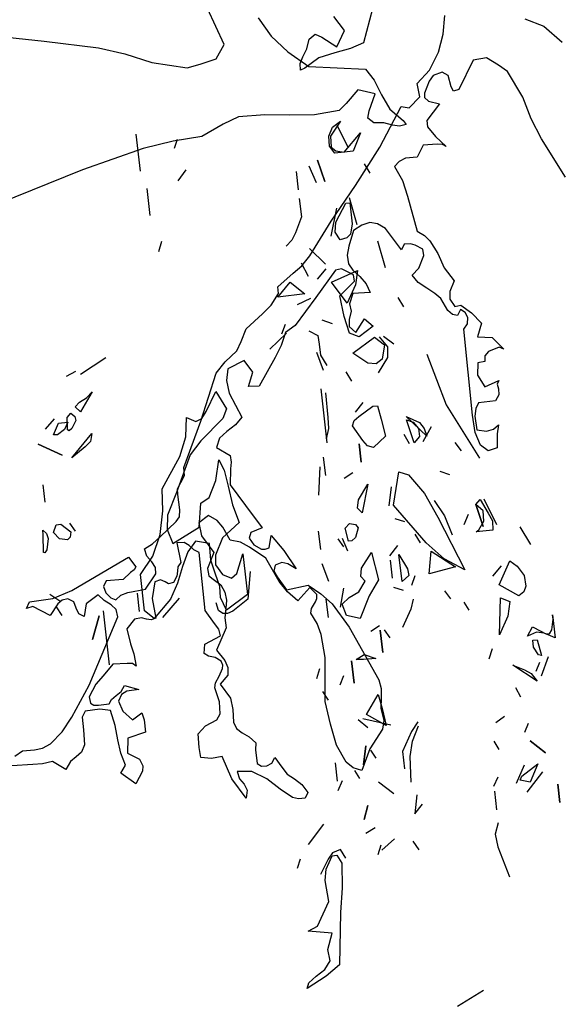
# Model space of a CAD drawing. Units: inches. Extents: x -12164 to 6893, y -1105 to 3515.
# Drawn here: x -332 to -329, y -199 to -194 of the extents above; entities that cross this region are included whole.
import ezdxf

# ---------------------------------------------------------------- set-up
doc = ezdxf.new("R2010")
doc.units = ezdxf.units.IN
doc.header["$MEASUREMENT"] = 0
doc.linetypes.add('CONTINUA', pattern=[0])
doc.layers.add('Vegetación', color=3, linetype='CONTINUA')

# ---------------------------------------------------------------- blocks, each defined once
blk = doc.blocks.new('tree')
at = {"layer": 'Vegetación'}
for p, q in [((1.91985, -1.82417), (1.9069, -1.87217)), ((1.78459, -1.87383), (1.77009, -1.84212)), ((1.81432, -1.85047), (1.82593, -1.86652)), ((1.89041, -1.86154), (1.88098, -1.84911)), ((1.97704, -1.86477), (1.97827, -1.84822)), ((2.04874, -1.85116), (2.06548, -1.8576)), ((2.06548, -1.8576), (2.08133, -1.87169)), ((1.57987, -1.86584), (1.62664, -1.87073)), ((1.82593, -1.86652), (1.84045, -1.88032)), ((1.8591, -1.86916), (1.86439, -1.86482)), ((1.86439, -1.86482), (1.87032, -1.86724)), ((1.87032, -1.86724), (1.88367, -1.87579)), ((1.88367, -1.87579), (1.89041, -1.86154)), ((1.97284, -1.88064), (1.97704, -1.86477)), ((1.62664, -1.87073), (1.67416, -1.87684)), ((1.77767, -1.88626), (1.78459, -1.87383)), ((1.85719, -1.87771), (1.8591, -1.86916)), ((1.9069, -1.87217), (1.89561, -1.87736)), ((1.67416, -1.87684), (1.69743, -1.88187)), ((1.69743, -1.88187), (1.72096, -1.88969)), ((1.84045, -1.88032), (1.859, -1.89309)), ((1.85127, -1.89053), (1.85368, -1.8846)), ((1.85368, -1.8846), (1.85719, -1.87771)), ((1.88183, -1.88107), (1.86786, -1.88554)), ((1.89561, -1.87736), (1.88183, -1.88107)), ((1.96488, -1.89645), (1.97284, -1.88064)), ((1.72096, -1.88969), (1.75222, -1.89428)), ((1.75222, -1.89428), (1.7635, -1.89119)), ((1.7635, -1.89119), (1.77767, -1.88626)), ((1.85174, -1.89643), (1.85127, -1.89053)), ((1.86786, -1.88554), (1.85553, -1.89457)), ((1.859, -1.89309), (1.90867, -1.89532)), ((2.00342, -1.88745), (1.9907, -1.91339)), ((2.01503, -1.88536), (2.00342, -1.88745)), ((2.02563, -1.89186), (2.01503, -1.88536)), ((2.03352, -1.89748), (2.02563, -1.89186)), ((1.85553, -1.89457), (1.85174, -1.89643)), ((1.90867, -1.89532), (1.91619, -1.90522)), ((1.95424, -1.9081), (1.96488, -1.89645)), ((1.96823, -1.90095), (1.96467, -1.90608)), ((1.97596, -1.89806), (1.96823, -1.90095)), ((1.98143, -1.90097), (1.97596, -1.89806)), ((1.98398, -1.911), (1.98143, -1.90097)), ((2.04699, -1.91994), (2.03352, -1.89748)), ((1.91619, -1.90522), (1.9228, -1.91786)), ((1.95633, -1.9197), (1.95424, -1.9081)), ((1.96467, -1.90608), (1.96055, -1.91655)), ((1.98601, -1.91483), (1.98398, -1.911)), ((1.90187, -1.91373), (1.89178, -1.92562)), ((1.91725, -1.91721), (1.90187, -1.91373)), ((1.9118, -1.9321), (1.91725, -1.91721)), ((1.9228, -1.91786), (1.93019, -1.93053)), ((1.94713, -1.92945), (1.95633, -1.9197)), ((1.96055, -1.91655), (1.96048, -1.92032)), ((1.9907, -1.91339), (1.98601, -1.91483)), ((1.89178, -1.92562), (1.88553, -1.93172)), ((1.9214, -1.96386), (1.94001, -1.92817)), ((1.94001, -1.92817), (1.94713, -1.92945)), ((1.96048, -1.92032), (1.96403, -1.92341)), ((1.97378, -1.92601), (1.96247, -1.94062)), ((1.96403, -1.92341), (1.97378, -1.92601)), ((2.05433, -1.93914), (2.04699, -1.91994)), ((1.82045, -1.93556), (1.79727, -1.93731)), ((1.84235, -1.93576), (1.82045, -1.93556)), ((1.86386, -1.93551), (1.84235, -1.93576)), ((1.88553, -1.93172), (1.86386, -1.93551)), ((1.91072, -1.93841), (1.9118, -1.9321)), ((1.93019, -1.93053), (1.94168, -1.9406)), ((1.78385, -1.94388), (1.76505, -1.95459)), ((1.79727, -1.93731), (1.78385, -1.94388)), ((1.88684, -1.941), (1.87811, -1.95426)), ((1.87978, -1.9464), (1.88684, -1.941)), ((1.8837, -1.94493), (1.89356, -1.96427)), ((1.89356, -1.96427), (1.8837, -1.94493)), ((1.91611, -1.94264), (1.91072, -1.93841)), ((1.92487, -1.94264), (1.91611, -1.94264)), ((1.93235, -1.94457), (1.92487, -1.94264)), ((1.93866, -1.94564), (1.93235, -1.94457)), ((1.94432, -1.9439), (1.93866, -1.94564)), ((1.94168, -1.9406), (1.94432, -1.9439)), ((1.96247, -1.94062), (1.96331, -1.94616)), ((2.06331, -1.95669), (2.05433, -1.93914)), ((1.70711, -1.95264), (1.71076, -1.98495)), ((1.8766, -1.95443), (1.87978, -1.9464)), ((1.87706, -1.96307), (1.8766, -1.95443)), ((1.87811, -1.95426), (1.87868, -1.96392)), ((1.88992, -1.96826), (1.90437, -1.95129)), ((1.90437, -1.95129), (1.89801, -1.96735)), ((1.96331, -1.94616), (1.97008, -1.95469)), ((1.73978, -1.95863), (1.7136, -1.96502)), ((1.76505, -1.95459), (1.73978, -1.95863)), ((1.74343, -1.95722), (1.74075, -1.96519)), ((1.88183, -1.96918), (1.87706, -1.96307)), ((1.95932, -1.96231), (1.95402, -1.97284)), ((1.97172, -1.96129), (1.95932, -1.96231)), ((1.97008, -1.95469), (1.97943, -1.96335)), ((1.9764, -1.96149), (1.97172, -1.96129)), ((1.97943, -1.96335), (1.9764, -1.96149)), ((2.08434, -1.99038), (2.06331, -1.95669)), ((1.7136, -1.96502), (1.6602, -1.98372)), ((1.87868, -1.96392), (1.88262, -1.96705)), ((1.88992, -1.96826), (1.88183, -1.96918)), ((1.88262, -1.96705), (1.88992, -1.96826)), ((1.89801, -1.96735), (1.88992, -1.96826)), ((1.88992, -1.96826), (1.88992, -1.96826)), ((1.90002, -1.9975), (1.9214, -1.96386)), ((1.86671, -1.9755), (1.87292, -1.99424)), ((1.87292, -1.99424), (1.86671, -1.9755)), ((1.90745, -1.97856), (1.91246, -1.98668)), ((1.93818, -1.97644), (1.93422, -1.98104)), ((1.94399, -1.97375), (1.93818, -1.97644)), ((1.95402, -1.97284), (1.94399, -1.97375)), ((1.6602, -1.98372), (1.55515, -2.0264)), ((1.75105, -1.98397), (1.74395, -1.99347)), ((1.84787, -1.9853), (1.8497, -2.00145)), ((1.85908, -1.98045), (1.86534, -1.99509)), ((1.93422, -1.98104), (1.94118, -1.99312)), ((1.87871, -2.02903), (1.90002, -1.9975)), ((1.94118, -1.99312), (1.94575, -2.00698)), ((1.71657, -2.00015), (1.71925, -2.02388)), ((1.85056, -2.00903), (1.85239, -2.0252)), ((1.88257, -2.02996), (1.89141, -2.0131)), ((1.89141, -2.0131), (1.89495, -2.0127)), ((1.89444, -2.00817), (1.90121, -2.03194)), ((1.89495, -2.0127), (1.89707, -2.0314)), ((1.94575, -2.00698), (1.95398, -2.03786)), ((1.88323, -2.01761), (1.87834, -2.04221)), ((1.85239, -2.0252), (1.84729, -2.03906)), ((1.85991, -2.05952), (1.87871, -2.02903)), ((1.88203, -2.03872), (1.88257, -2.02996)), ((1.89707, -2.0314), (1.89551, -2.04027)), ((1.91246, -2.03017), (1.90554, -2.03247)), ((1.91939, -2.03118), (1.91246, -2.03017)), ((1.9263, -2.03548), (1.91939, -2.03118)), ((1.84729, -2.03906), (1.84394, -2.04558)), ((1.88637, -2.04539), (1.88203, -2.03872)), ((1.89551, -2.04027), (1.89232, -2.04369)), ((1.89828, -2.03706), (1.89414, -2.05083)), ((1.90554, -2.03247), (1.89828, -2.03706)), ((1.9403, -2.05424), (1.9263, -2.03548)), ((1.95398, -2.03786), (1.96051, -2.04164)), ((1.72951, -2.04677), (1.72695, -2.05576)), ((1.84394, -2.04558), (1.83891, -2.05076)), ((1.89232, -2.04369), (1.88637, -2.04539)), ((1.9192, -2.04628), (1.92594, -2.06955)), ((1.94269, -2.04917), (1.9403, -2.05424)), ((1.94816, -2.04878), (1.94269, -2.04917)), ((1.95244, -2.05012), (1.94816, -2.04878)), ((1.96051, -2.04164), (1.96524, -2.04633)), ((1.96524, -2.04633), (1.97214, -2.05723)), ((1.85962, -2.05303), (1.87346, -2.0668)), ((1.87346, -2.0668), (1.85962, -2.05303)), ((1.89414, -2.05083), (1.89274, -2.05887)), ((1.95902, -2.05343), (1.95244, -2.05012)), ((1.96007, -2.05924), (1.95902, -2.05343)), ((1.97214, -2.05723), (1.97784, -2.06984)), ((1.85235, -2.0656), (1.85827, -2.07721)), ((1.85276, -2.06814), (1.85991, -2.05952)), ((1.89274, -2.05887), (1.89378, -2.06633)), ((1.89378, -2.06633), (1.89766, -2.07207)), ((1.95542, -2.0701), (1.96007, -2.05924)), ((1.83168, -2.08675), (1.84523, -2.07458)), ((1.84523, -2.07458), (1.85276, -2.06814)), ((1.88236, -2.07197), (1.86522, -2.09586)), ((1.87391, -2.07083), (1.86624, -2.07989)), ((1.87882, -2.08255), (1.90169, -2.0723)), ((1.88771, -2.07086), (1.88236, -2.07197)), ((1.89824, -2.07617), (1.88771, -2.07086)), ((1.89766, -2.07207), (1.90371, -2.07743)), ((1.90169, -2.0723), (1.90003, -2.08476)), ((1.9498, -2.07635), (1.95542, -2.0701)), ((1.97784, -2.06984), (1.98651, -2.08147)), ((1.83171, -2.09555), (1.84251, -2.08258)), ((1.84251, -2.08258), (1.85543, -2.09287)), ((1.89266, -2.10094), (1.87882, -2.08255)), ((1.88613, -2.09466), (1.89908, -2.08171)), ((1.89908, -2.08171), (1.89824, -2.07617)), ((1.90371, -2.07743), (1.90937, -2.08391)), ((1.90937, -2.08391), (1.9127, -2.0917)), ((1.95499, -2.08276), (1.9498, -2.07635)), ((1.9625, -2.08786), (1.95499, -2.08276)), ((1.98651, -2.08147), (1.9828, -2.09081)), ((1.82584, -2.10261), (1.83226, -2.09249)), ((1.83226, -2.09249), (1.83168, -2.08675)), ((1.90003, -2.08476), (1.89266, -2.10094)), ((1.89774, -2.09258), (1.89455, -2.10154)), ((1.9127, -2.0917), (1.89774, -2.09258)), ((1.9696, -2.09243), (1.9625, -2.08786)), ((1.97487, -2.09673), (1.9696, -2.09243)), ((1.9828, -2.09081), (1.98279, -2.09741)), ((1.85543, -2.09287), (1.83171, -2.09555)), ((1.86522, -2.09586), (1.84702, -2.12055)), ((1.8605, -2.09691), (1.84883, -2.10231)), ((1.8901, -2.11267), (1.88613, -2.09466)), ((1.93709, -2.09591), (1.9421, -2.10404)), ((1.98111, -2.10729), (1.97487, -2.09673)), ((1.98279, -2.09741), (1.98725, -2.10395)), ((1.81836, -2.11025), (1.82584, -2.10261)), ((1.89618, -2.10813), (1.89445, -2.11519)), ((1.89455, -2.10154), (1.89618, -2.10813)), ((1.98506, -2.11093), (1.98111, -2.10729)), ((1.98725, -2.10395), (1.99259, -2.10283)), ((1.99206, -2.10654), (1.98941, -2.1118)), ((1.9964, -2.10904), (1.99206, -2.10654)), ((1.99259, -2.10283), (2.00175, -2.10959)), ((1.99858, -2.1136), (1.9964, -2.10904)), ((2.00175, -2.10959), (2.01056, -2.11865)), ((1.80396, -2.12347), (1.81836, -2.11025)), ((1.8703, -2.11574), (1.87934, -2.11881)), ((1.89455, -2.12745), (1.8901, -2.11267)), ((1.89445, -2.11519), (1.89424, -2.12152)), ((1.90009, -2.1266), (1.9077, -2.11476)), ((1.9077, -2.11476), (1.91546, -2.1213)), ((1.98941, -2.1118), (1.98506, -2.11093)), ((1.99822, -2.11921), (1.99858, -2.1136)), ((2.01056, -2.11865), (2.00716, -2.13064)), ((1.79952, -2.13459), (1.80396, -2.12347)), ((1.83857, -2.12685), (1.83459, -2.13805)), ((1.83536, -2.12787), (1.83848, -2.11934)), ((1.84702, -2.12055), (1.83857, -2.12685)), ((1.85909, -2.12518), (1.86674, -2.12943)), ((1.89424, -2.12152), (1.90009, -2.1266)), ((1.91546, -2.1213), (1.90305, -2.13057)), ((1.99498, -2.12369), (1.99822, -2.11921)), ((2.00283, -2.19926), (1.99498, -2.12369)), ((1.79574, -2.14277), (1.79952, -2.13459)), ((1.82461, -2.14136), (1.8394, -2.12741)), ((1.86674, -2.12943), (1.86809, -2.13697)), ((1.90305, -2.13057), (1.89455, -2.12745)), ((1.89763, -2.14487), (1.91652, -2.13096)), ((1.91652, -2.13096), (1.92545, -2.13762)), ((1.9282, -2.13936), (1.92106, -2.13045)), ((1.92459, -2.13005), (1.93354, -2.13671)), ((2.00716, -2.13064), (2.01983, -2.13106)), ((2.01983, -2.13106), (2.03035, -2.14131)), ((1.78536, -2.15257), (1.79574, -2.14277)), ((1.83459, -2.13805), (1.82929, -2.14859)), ((1.87173, -2.16006), (1.86587, -2.14436)), ((1.86809, -2.13697), (1.86918, -2.14654)), ((1.92545, -2.13762), (1.92328, -2.15014)), ((1.92822, -2.14856), (1.9282, -2.13936)), ((2.01662, -2.14333), (2.01345, -2.14733)), ((2.02613, -2.13952), (2.01662, -2.14333)), ((2.03035, -2.14131), (2.02613, -2.13952)), ((1.68073, -2.14895), (1.65837, -2.16375)), ((1.77756, -2.1625), (1.78536, -2.15257)), ((1.80205, -2.15122), (1.78779, -2.15858)), ((1.80974, -2.16153), (1.80205, -2.15122)), ((1.82929, -2.14859), (1.81524, -2.17387)), ((1.86918, -2.14654), (1.87481, -2.15563)), ((1.91089, -2.1536), (1.89763, -2.14487)), ((1.92328, -2.15014), (1.91814, -2.15431)), ((1.92007, -2.16228), (1.92822, -2.14856)), ((1.96267, -2.14569), (1.9795, -2.19032)), ((2.01344, -2.15227), (2.00737, -2.15351)), ((2.01345, -2.14733), (2.01344, -2.15227)), ((1.64625, -2.16513), (1.65444, -2.16062)), ((1.78779, -2.15858), (1.78676, -2.16879)), ((1.80602, -2.17418), (1.80974, -2.16153)), ((1.89683, -2.1695), (1.89183, -2.16137)), ((1.91814, -2.15431), (1.91089, -2.1536)), ((2.00737, -2.15351), (2.00701, -2.16407)), ((1.76413, -2.20461), (1.77756, -2.1625)), ((1.78676, -2.16879), (1.78892, -2.17994)), ((2.00701, -2.16407), (2.01351, -2.17443)), ((2.01351, -2.17443), (2.02586, -2.16892)), ((2.02586, -2.16892), (2.02447, -2.17202)), ((1.66879, -2.17894), (1.65849, -2.19647)), ((1.66374, -2.18412), (1.66879, -2.17894)), ((1.76893, -2.19625), (1.77714, -2.17845)), ((1.77714, -2.17845), (1.78656, -2.19375)), ((1.81524, -2.17387), (1.80602, -2.17418)), ((1.86947, -2.17618), (1.87484, -2.22366)), ((2.02447, -2.17202), (2.02551, -2.17618)), ((2.02551, -2.17618), (2.02569, -2.18139)), ((1.65387, -2.19188), (1.65752, -2.18788)), ((1.65752, -2.18788), (1.66374, -2.18412)), ((1.78892, -2.17994), (1.80021, -2.20113)), ((1.87592, -2.20153), (1.87396, -2.17976)), ((2.02278, -2.18686), (2.00794, -2.18846)), ((2.02569, -2.18139), (2.02278, -2.18686)), ((1.65849, -2.19647), (1.65387, -2.19188)), ((1.76503, -2.20233), (1.76893, -2.19625)), ((1.78656, -2.19375), (1.78342, -2.20228)), ((1.89992, -2.19677), (1.90663, -2.18834)), ((1.9029, -2.20054), (1.91518, -2.19148)), ((1.91518, -2.19148), (1.91921, -2.19102)), ((1.91921, -2.19102), (1.92261, -2.20289)), ((1.9795, -2.19032), (2.00883, -2.23714)), ((2.00555, -2.19353), (2.00481, -2.20027)), ((2.00794, -2.18846), (2.00555, -2.19353)), ((1.63515, -2.20269), (1.62748, -2.21175)), ((1.64677, -2.20138), (1.64991, -2.19744)), ((1.64696, -2.2121), (1.64677, -2.20138)), ((1.64991, -2.19744), (1.65333, -2.20064)), ((1.65425, -2.20411), (1.65093, -2.21113)), ((1.65333, -2.20064), (1.65425, -2.20411)), ((1.74925, -2.24531), (1.76413, -2.20461)), ((1.75097, -2.21823), (1.75161, -2.20129)), ((1.75161, -2.20129), (1.75969, -2.20496)), ((1.75969, -2.20496), (1.76503, -2.20233)), ((1.78342, -2.20228), (1.76416, -2.22185)), ((1.80021, -2.20113), (1.79452, -2.20785)), ((1.87649, -2.21119), (1.87592, -2.20153)), ((1.8972, -2.20885), (1.89871, -2.20407)), ((1.89871, -2.20407), (1.9029, -2.20054)), ((1.92261, -2.20289), (1.92635, -2.21783)), ((1.94433, -2.20044), (1.95619, -2.20576)), ((1.96266, -2.21781), (1.94433, -2.20044)), ((1.94468, -2.20348), (1.95051, -2.20537)), ((1.95155, -2.22367), (1.94468, -2.20348)), ((2.00511, -2.21444), (2.00283, -2.19926)), ((2.00481, -2.20027), (2.00637, -2.21227)), ((1.63468, -2.21655), (1.63914, -2.20633)), ((1.64438, -2.21187), (1.63828, -2.21667)), ((1.63914, -2.20633), (1.64723, -2.20541)), ((1.64723, -2.20541), (1.64438, -2.21187)), ((1.64858, -2.21295), (1.64696, -2.2121)), ((1.65093, -2.21113), (1.64858, -2.21295)), ((1.78686, -2.21357), (1.78058, -2.21948)), ((1.79452, -2.20785), (1.78686, -2.21357)), ((1.87444, -2.22012), (1.87649, -2.21119)), ((1.90631, -2.22163), (1.8972, -2.20885)), ((1.95051, -2.20537), (1.95523, -2.21098)), ((1.95523, -2.21098), (1.95603, -2.21805)), ((1.95619, -2.20576), (1.96033, -2.2109)), ((1.96634, -2.20972), (1.95912, -2.22282)), ((1.96033, -2.2109), (1.96266, -2.21781)), ((2.00637, -2.21227), (2.01494, -2.21327)), ((2.01494, -2.21327), (2.02107, -2.21158)), ((2.02107, -2.21158), (2.02564, -2.20776)), ((2.02564, -2.20776), (2.0245, -2.21561)), ((1.63828, -2.21667), (1.63468, -2.21655)), ((1.65077, -2.23673), (1.66829, -2.21531)), ((1.66829, -2.21531), (1.66707, -2.22261)), ((1.74578, -2.2357), (1.75097, -2.21823)), ((1.76416, -2.22185), (1.75482, -2.23416)), ((1.78058, -2.21948), (1.77772, -2.22778)), ((1.91042, -2.22627), (1.90631, -2.22163)), ((1.92635, -2.21783), (1.9157, -2.22773)), ((1.94251, -2.216), (1.94702, -2.22418)), ((1.95603, -2.21805), (1.95155, -2.22367)), ((2.00982, -2.22573), (2.00511, -2.21444)), ((2.0245, -2.21561), (2.02433, -2.22807)), ((1.62128, -2.22473), (1.64234, -2.23461)), ((1.64234, -2.23461), (1.62128, -2.22473)), ((1.66248, -2.22722), (1.65077, -2.23673)), ((1.66707, -2.22261), (1.66248, -2.22722)), ((1.77772, -2.22778), (1.7899, -2.23474)), ((1.90306, -2.22455), (1.90489, -2.24071)), ((1.90489, -2.24071), (1.90306, -2.22455)), ((1.9157, -2.22773), (1.91042, -2.22627)), ((1.9873, -2.22321), (1.99277, -2.23076)), ((2.01641, -2.23069), (2.00982, -2.22573)), ((2.02433, -2.22807), (2.01641, -2.23069)), ((1.73007, -2.26407), (1.74578, -2.2357)), ((1.75482, -2.23416), (1.74895, -2.25018)), ((1.77732, -2.25667), (1.77985, -2.23849)), ((1.77985, -2.23849), (1.78447, -2.24769)), ((1.7899, -2.23474), (1.79068, -2.24074)), ((1.87166, -2.23629), (1.87349, -2.25245)), ((1.74963, -2.25244), (1.74925, -2.24531)), ((1.78447, -2.24769), (1.7881, -2.26159)), ((1.79007, -2.24654), (1.7899, -2.26065)), ((1.79068, -2.24074), (1.79007, -2.24654)), ((1.86775, -2.26946), (1.86904, -2.24476)), ((1.74895, -2.25018), (1.74271, -2.26725)), ((1.74639, -2.25857), (1.74963, -2.25244)), ((1.77132, -2.27168), (1.77732, -2.25667)), ((1.8901, -2.25466), (1.89774, -2.24971)), ((1.93321, -2.27842), (1.93808, -2.24923)), ((1.93808, -2.24923), (1.94657, -2.25185)), ((1.94657, -2.25185), (1.96067, -2.26815)), ((1.98287, -2.25183), (1.97433, -2.24871)), ((1.62533, -2.26058), (1.62705, -2.27573)), ((1.73073, -2.28344), (1.73007, -2.26407)), ((1.74347, -2.26403), (1.74639, -2.25857)), ((1.74392, -2.26904), (1.74347, -2.26403)), ((1.7881, -2.26159), (1.79199, -2.27804)), ((1.7899, -2.26065), (1.80331, -2.27862)), ((1.90248, -2.27371), (1.91066, -2.26)), ((1.91066, -2.26), (1.90583, -2.2851)), ((1.93138, -2.26226), (1.92916, -2.27888)), ((1.74271, -2.26725), (1.73472, -2.28707)), ((1.74574, -2.2825), (1.74392, -2.26904)), ((1.76421, -2.27657), (1.77132, -2.27168)), ((1.90177, -2.28095), (1.90248, -2.27371)), ((1.96067, -2.26815), (1.97223, -2.28884)), ((1.96906, -2.27436), (1.97823, -2.28764)), ((2.00577, -2.27788), (2.00935, -2.27339)), ((2.00935, -2.27339), (2.01634, -2.28538)), ((2.02415, -2.29575), (2.01288, -2.27299)), ((1.74533, -2.28856), (1.74574, -2.2825)), ((1.76252, -2.29773), (1.76421, -2.27657)), ((1.79199, -2.27804), (1.79787, -2.29373)), ((1.80331, -2.27862), (1.81789, -2.29817)), ((1.90583, -2.2851), (1.90177, -2.28095)), ((1.96201, -2.31147), (1.93321, -2.27842)), ((2.012, -2.28331), (2.00577, -2.27788)), ((2.00577, -2.27788), (2.01203, -2.29712)), ((2.01203, -2.29712), (2.00577, -2.27788)), ((1.72846, -2.30414), (1.73073, -2.28344)), ((1.73472, -2.28707), (1.73462, -2.29986)), ((1.74235, -2.29284), (1.74533, -2.28856)), ((1.77091, -2.28757), (1.76246, -2.29388)), ((1.77856, -2.29175), (1.77091, -2.28757)), ((1.93452, -2.29003), (1.94299, -2.29265)), ((1.97223, -2.28884), (1.9959, -2.33525)), ((1.97823, -2.28764), (1.9847, -2.3043)), ((1.99547, -2.29541), (1.99905, -2.28631)), ((2.01253, -2.29245), (2.012, -2.28331)), ((2.01634, -2.28538), (2.02016, -2.29211)), ((1.63468, -2.30248), (1.63696, -2.29558)), ((1.63696, -2.29558), (1.64101, -2.29512)), ((1.64101, -2.29512), (1.64994, -2.30178)), ((1.65399, -2.30132), (1.64908, -2.29421)), ((1.7284, -2.30613), (1.74235, -2.29284)), ((1.73462, -2.29986), (1.73959, -2.31208)), ((1.73959, -2.31208), (1.76252, -2.29773)), ((1.76246, -2.29388), (1.7648, -2.30529)), ((1.78335, -2.29762), (1.77856, -2.29175)), ((1.79787, -2.29373), (1.78303, -2.30717)), ((1.78991, -2.30918), (1.78335, -2.29762)), ((1.81789, -2.29817), (1.80787, -2.30237)), ((1.89098, -2.29854), (1.89462, -2.29454)), ((1.89381, -2.30999), (1.89098, -2.29854)), ((1.89462, -2.29454), (1.89984, -2.2955)), ((1.89984, -2.2955), (1.90221, -2.29829)), ((1.90221, -2.29829), (1.90008, -2.30673)), ((2.00593, -2.30189), (2.00828, -2.3001)), ((2.02058, -2.30024), (2.00593, -2.30189)), ((2.00828, -2.3001), (2.01253, -2.29245)), ((2.02016, -2.29211), (2.02058, -2.30024)), ((2.0443, -2.29755), (2.0537, -2.31285)), ((1.62526, -2.30048), (1.62862, -2.30316)), ((1.62571, -2.30452), (1.62526, -2.30048)), ((1.6259, -2.31984), (1.62571, -2.30452)), ((1.62862, -2.30316), (1.63015, -2.3076)), ((1.63015, -2.3076), (1.62871, -2.31748)), ((1.63992, -2.30802), (1.63468, -2.30248)), ((1.64714, -2.30874), (1.63992, -2.30802)), ((1.64946, -2.30644), (1.64714, -2.30874)), ((1.64994, -2.30178), (1.64946, -2.30644)), ((1.7216, -2.31244), (1.7284, -2.30613)), ((1.72194, -2.3233), (1.72846, -2.30414)), ((1.7648, -2.30529), (1.77564, -2.31982)), ((1.78303, -2.30717), (1.77704, -2.32218)), ((1.80787, -2.30237), (1.80666, -2.30738)), ((1.80666, -2.30738), (1.81055, -2.31312)), ((1.82405, -2.31579), (1.82586, -2.30498)), ((1.82586, -2.30498), (1.8369, -2.31813)), ((1.86725, -2.30122), (1.86908, -2.31738)), ((1.88438, -2.30798), (1.88927, -2.31509)), ((1.89327, -2.31875), (1.88842, -2.30752)), ((1.90008, -2.30673), (1.89685, -2.30965)), ((1.9569, -2.31155), (1.95245, -2.30386)), ((1.62871, -2.31748), (1.62697, -2.32024)), ((1.71459, -2.31684), (1.7216, -2.31244)), ((1.71676, -2.32304), (1.71459, -2.31684)), ((1.74935, -2.31106), (1.74316, -2.31157)), ((1.74316, -2.31157), (1.74654, -2.32879)), ((1.7539, -2.31383), (1.74935, -2.31106)), ((1.75928, -2.30986), (1.75268, -2.3193)), ((1.75804, -2.31773), (1.7539, -2.31383)), ((1.7718, -2.31202), (1.75928, -2.30986)), ((1.77296, -2.32672), (1.7718, -2.31202)), ((1.79908, -2.31098), (1.78991, -2.30918)), ((1.80671, -2.31516), (1.79908, -2.31098)), ((1.82133, -2.32481), (1.80671, -2.31516)), ((1.81055, -2.31312), (1.81726, -2.31717)), ((1.81726, -2.31717), (1.82056, -2.31716)), ((1.82056, -2.31716), (1.82405, -2.31579)), ((1.89685, -2.30965), (1.89381, -2.30999)), ((1.93003, -2.32276), (1.93721, -2.31378)), ((1.97791, -2.32553), (1.96201, -2.31147)), ((1.62697, -2.32024), (1.6259, -2.31984)), ((1.66711, -2.34362), (1.7006, -2.32399)), ((1.7006, -2.32399), (1.70691, -2.33245)), ((1.71097, -2.33937), (1.72194, -2.3233)), ((1.72096, -2.32813), (1.71676, -2.32304)), ((1.75268, -2.3193), (1.74799, -2.33211)), ((1.76266, -2.32006), (1.75804, -2.31773)), ((1.76799, -2.37077), (1.76266, -2.32006)), ((1.77564, -2.31982), (1.76981, -2.33405)), ((1.77704, -2.32218), (1.77702, -2.33087)), ((1.79577, -2.33847), (1.80096, -2.321)), ((1.80096, -2.321), (1.80501, -2.35685)), ((1.83294, -2.34535), (1.82133, -2.32481)), ((1.8369, -2.31813), (1.84774, -2.33431)), ((1.90519, -2.33376), (1.91386, -2.31998)), ((1.91386, -2.31998), (1.92014, -2.34383)), ((1.93812, -2.32184), (1.94565, -2.3343)), ((1.94081, -2.34557), (1.93812, -2.32184)), ((1.96458, -2.3388), (1.96638, -2.31865)), ((1.96638, -2.31865), (1.9879, -2.33257)), ((1.9959, -2.33525), (1.97791, -2.32553)), ((1.70691, -2.33245), (1.70558, -2.33507)), ((1.72424, -2.33308), (1.72096, -2.32813)), ((1.72463, -2.33856), (1.72424, -2.33308)), ((1.74799, -2.33211), (1.74353, -2.34694)), ((1.74389, -2.3324), (1.74356, -2.33636)), ((1.74654, -2.32879), (1.74389, -2.3324)), ((1.76981, -2.33405), (1.77124, -2.34039)), ((1.77692, -2.33906), (1.77296, -2.32672)), ((1.77702, -2.33087), (1.78309, -2.33939)), ((1.82936, -2.33117), (1.82835, -2.33644)), ((1.83537, -2.32875), (1.82936, -2.33117)), ((1.84037, -2.32995), (1.83537, -2.32875)), ((1.84774, -2.33431), (1.84037, -2.32995)), ((1.87045, -2.3295), (1.87632, -2.3452)), ((1.90448, -2.34099), (1.90519, -2.33376)), ((1.93049, -2.32679), (1.93226, -2.34245)), ((1.94565, -2.3343), (1.94685, -2.3403)), ((1.9879, -2.33257), (1.96458, -2.3388)), ((2.02054, -2.34066), (2.02821, -2.3316)), ((2.026, -2.34821), (2.03538, -2.3272)), ((2.03538, -2.3272), (2.04207, -2.33208)), ((2.04207, -2.33208), (2.04809, -2.3401)), ((1.69587, -2.34356), (1.68083, -2.34491)), ((1.70241, -2.33744), (1.69587, -2.34356)), ((1.70558, -2.33507), (1.70241, -2.33744)), ((1.71457, -2.37117), (1.71097, -2.33937)), ((1.71537, -2.35205), (1.72463, -2.33856)), ((1.74315, -2.34078), (1.73997, -2.34643)), ((1.74356, -2.33636), (1.74315, -2.34078)), ((1.77124, -2.34039), (1.77611, -2.34416)), ((1.7807, -2.34988), (1.77692, -2.33906)), ((1.78309, -2.33939), (1.79112, -2.34256)), ((1.79112, -2.34256), (1.79577, -2.33847)), ((1.80732, -2.33664), (1.80547, -2.36089)), ((1.82835, -2.33644), (1.83117, -2.34133)), ((1.83117, -2.34133), (1.83939, -2.35289)), ((1.90853, -2.34514), (1.90448, -2.34099)), ((1.94685, -2.3403), (1.94081, -2.34557)), ((1.94933, -2.34871), (1.95245, -2.34017)), ((2.04809, -2.3401), (2.04967, -2.34964)), ((1.65088, -2.35327), (1.66711, -2.34362)), ((1.68083, -2.34491), (1.67871, -2.34978)), ((1.67871, -2.34978), (1.68074, -2.35526)), ((1.69986, -2.35498), (1.71537, -2.35205)), ((1.72382, -2.34574), (1.72147, -2.36024)), ((1.72877, -2.34411), (1.72382, -2.34574)), ((1.73278, -2.34563), (1.72877, -2.34411)), ((1.73582, -2.34748), (1.73278, -2.34563)), ((1.73997, -2.34643), (1.73582, -2.34748)), ((1.74353, -2.34694), (1.73744, -2.36091)), ((1.77611, -2.34416), (1.78164, -2.34826)), ((1.78127, -2.35954), (1.7807, -2.34988)), ((1.78164, -2.34826), (1.78519, -2.35466)), ((1.84012, -2.3544), (1.83294, -2.34535)), ((1.83939, -2.35289), (1.85839, -2.34859)), ((1.85997, -2.3507), (1.84933, -2.36234)), ((1.85839, -2.34859), (1.86951, -2.35633)), ((1.86588, -2.35697), (1.85997, -2.3507)), ((1.8893, -2.3514), (1.88658, -2.36809)), ((1.90293, -2.35447), (1.90853, -2.34514)), ((1.92014, -2.34383), (1.91203, -2.35805)), ((1.93318, -2.35054), (1.94167, -2.35316)), ((2.04348, -2.35801), (2.026, -2.34821)), ((2.04967, -2.34964), (2.04766, -2.35445)), ((1.61359, -2.3634), (1.63405, -2.36049)), ((1.6316, -2.35653), (1.64104, -2.36313)), ((1.63405, -2.36049), (1.65088, -2.35327)), ((1.64723, -2.36051), (1.64235, -2.36169)), ((1.65269, -2.36343), (1.64723, -2.36051)), ((1.67388, -2.35709), (1.6633, -2.36498)), ((1.67927, -2.36212), (1.67388, -2.35709)), ((1.68074, -2.35526), (1.68501, -2.35989)), ((1.68501, -2.35989), (1.68949, -2.36148)), ((1.68949, -2.36148), (1.69386, -2.3574)), ((1.69386, -2.3574), (1.69986, -2.35498)), ((1.70819, -2.35553), (1.71002, -2.37169)), ((1.72147, -2.36024), (1.72459, -2.37766)), ((1.74501, -2.36006), (1.73057, -2.37705)), ((1.78664, -2.37071), (1.78127, -2.35954)), ((1.78519, -2.35466), (1.78675, -2.36172)), ((1.80501, -2.35685), (1.78664, -2.37071)), ((1.80547, -2.36089), (1.79235, -2.37159)), ((1.84933, -2.36234), (1.84012, -2.3544)), ((1.86476, -2.36317), (1.86588, -2.36027)), ((1.86588, -2.36027), (1.86588, -2.35697)), ((1.86951, -2.35633), (1.87932, -2.36506)), ((1.874, -2.36082), (1.87583, -2.37698)), ((1.88831, -2.36532), (1.8943, -2.35953)), ((1.8943, -2.35953), (1.90293, -2.35447)), ((1.91203, -2.35805), (1.90405, -2.37787)), ((1.95071, -2.36084), (1.94866, -2.36976)), ((1.97803, -2.35364), (1.98342, -2.3607)), ((2.02637, -2.39217), (2.02732, -2.35984)), ((2.02732, -2.35984), (2.03535, -2.36301)), ((2.04766, -2.35445), (2.04348, -2.35801)), ((1.61087, -2.36913), (1.61359, -2.3634)), ((1.61655, -2.36736), (1.61087, -2.36913)), ((1.63189, -2.37526), (1.61655, -2.36736)), ((1.63858, -2.36491), (1.63189, -2.37526)), ((1.64241, -2.37525), (1.63745, -2.36764)), ((1.64235, -2.36169), (1.63858, -2.36491)), ((1.65472, -2.36891), (1.65269, -2.36343)), ((1.65682, -2.37393), (1.65472, -2.36891)), ((1.6633, -2.36498), (1.6617, -2.37605)), ((1.68533, -2.36582), (1.67927, -2.36212)), ((1.68967, -2.36998), (1.68533, -2.36582)), ((1.73744, -2.36091), (1.723, -2.37791)), ((1.7795, -2.37099), (1.77769, -2.36403)), ((1.78614, -2.36917), (1.7852, -2.37728)), ((1.78675, -2.36172), (1.78614, -2.36917)), ((1.8607, -2.37319), (1.86131, -2.36903)), ((1.86131, -2.36903), (1.86476, -2.36317)), ((1.87932, -2.36506), (1.8945, -2.3854)), ((1.89198, -2.37515), (1.88831, -2.36532)), ((1.9999, -2.37061), (1.9955, -2.36344)), ((2.03535, -2.36301), (2.03374, -2.37598)), ((1.6617, -2.37605), (1.65682, -2.37393)), ((1.66609, -2.43652), (1.69111, -2.37632)), ((1.67467, -2.37569), (1.66883, -2.39629)), ((1.66883, -2.39629), (1.67467, -2.37569)), ((1.67826, -2.37119), (1.68364, -2.41867)), ((1.69111, -2.37632), (1.68967, -2.36998)), ((1.71194, -2.37723), (1.70587, -2.37847)), ((1.71648, -2.37837), (1.71194, -2.37723)), ((1.723, -2.37791), (1.71457, -2.37117)), ((1.72459, -2.37766), (1.72037, -2.37916)), ((1.77621, -2.38233), (1.76799, -2.37077)), ((1.78338, -2.37363), (1.7795, -2.37099)), ((1.78747, -2.37367), (1.78338, -2.37363)), ((1.7852, -2.37728), (1.78649, -2.38619)), ((1.79235, -2.37159), (1.78747, -2.37367)), ((1.86622, -2.38223), (1.8607, -2.37319)), ((1.90405, -2.37787), (1.89198, -2.37515)), ((1.94866, -2.36976), (1.94127, -2.38594)), ((2.03374, -2.37598), (2.02637, -2.39217)), ((2.07297, -2.37462), (2.07526, -2.39481)), ((2.07343, -2.37865), (2.07297, -2.37462)), ((1.70587, -2.37847), (1.69899, -2.38689)), ((1.72037, -2.37916), (1.71648, -2.37837)), ((1.77996, -2.38736), (1.77621, -2.38233)), ((1.78649, -2.38619), (1.778, -2.40569)), ((1.86975, -2.39193), (1.86622, -2.38223)), ((1.8945, -2.3854), (1.92049, -2.43182)), ((1.91351, -2.38908), (1.92112, -2.38413)), ((2.05107, -2.39346), (2.05526, -2.38532)), ((2.05526, -2.38532), (2.06283, -2.38905)), ((2.07243, -2.38796), (2.07343, -2.37865)), ((1.69899, -2.38689), (1.70225, -2.40009)), ((1.76747, -2.40038), (1.78146, -2.39323)), ((1.78146, -2.39323), (1.77996, -2.38736)), ((1.8734, -2.41225), (1.86975, -2.39193)), ((1.92157, -2.38817), (1.9238, -2.40786)), ((1.9238, -2.40786), (1.92157, -2.38817)), ((1.92511, -2.38776), (1.93, -2.39488)), ((2.05885, -2.39002), (2.05107, -2.39346)), ((2.06558, -2.39079), (2.05885, -2.39002)), ((2.06283, -2.38905), (2.06665, -2.39117)), ((2.07526, -2.39481), (2.06558, -2.39079)), ((2.06665, -2.39117), (2.07025, -2.39129)), ((2.07025, -2.39129), (2.07243, -2.38796)), ((1.70225, -2.40009), (1.70519, -2.409)), ((1.76698, -2.40855), (1.76747, -2.40038)), ((2.05556, -2.39704), (2.0596, -2.39658)), ((2.05625, -2.4031), (2.05556, -2.39704)), ((2.06059, -2.40977), (2.05625, -2.4031)), ((2.0596, -2.39658), (2.06322, -2.4105)), ((1.70519, -2.409), (1.70741, -2.41968)), ((1.77086, -2.41101), (1.76698, -2.40855)), ((1.7766, -2.41208), (1.77086, -2.41101)), ((1.78199, -2.41545), (1.7766, -2.41208)), ((1.778, -2.40569), (1.78517, -2.41473)), ((1.87343, -2.45089), (1.8734, -2.41225)), ((1.90047, -2.41408), (1.90765, -2.40969)), ((1.90765, -2.40969), (1.91776, -2.41313)), ((2.02011, -2.40463), (2.01703, -2.41367)), ((2.06322, -2.4105), (2.06059, -2.40977)), ((2.0632, -2.4284), (2.06946, -2.41133)), ((1.6869, -2.41811), (1.67837, -2.42818)), ((1.69951, -2.41735), (1.6869, -2.41811)), ((1.70419, -2.41757), (1.69951, -2.41735)), ((1.70741, -2.41968), (1.70419, -2.41757)), ((1.78338, -2.41895), (1.78199, -2.41545)), ((1.78318, -2.42198), (1.78338, -2.41895)), ((1.78517, -2.41473), (1.78779, -2.421)), ((1.78779, -2.421), (1.78777, -2.4276)), ((1.8965, -2.41504), (1.89872, -2.43473)), ((1.89872, -2.43473), (1.8965, -2.41504)), ((1.90709, -2.41384), (1.90047, -2.41408)), ((1.91776, -2.41313), (1.90709, -2.41384)), ((2.0381, -2.41896), (2.04827, -2.42292)), ((2.05962, -2.43289), (2.0381, -2.41896)), ((2.05865, -2.4243), (2.06182, -2.41627)), ((1.67837, -2.42818), (1.6719, -2.43548)), ((1.77688, -2.4345), (1.78032, -2.42863)), ((1.78032, -2.42863), (1.78318, -2.42198)), ((1.78777, -2.4276), (1.78096, -2.43556)), ((1.86605, -2.43076), (1.86862, -2.42177)), ((1.8866, -2.4361), (1.88978, -2.42807)), ((2.04827, -2.42292), (2.05427, -2.42633)), ((2.05427, -2.42633), (2.05962, -2.43289)), ((1.65092, -2.46471), (1.66609, -2.43652)), ((1.6719, -2.43548), (1.666, -2.44687)), ((1.69404, -2.44199), (1.69716, -2.4368)), ((1.69716, -2.4368), (1.70961, -2.44025)), ((1.77647, -2.43892), (1.77688, -2.4345)), ((1.78096, -2.43556), (1.79022, -2.44798)), ((1.92049, -2.43182), (1.92245, -2.43941)), ((2.04032, -2.43865), (2.04483, -2.44684)), ((1.666, -2.44687), (1.66711, -2.45223)), ((1.68571, -2.44903), (1.68975, -2.44562)), ((1.68975, -2.44562), (1.69404, -2.44199)), ((1.69436, -2.44464), (1.69184, -2.45063)), ((1.69925, -2.44182), (1.69436, -2.44464)), ((1.70961, -2.44025), (1.69925, -2.44182)), ((1.78059, -2.45106), (1.77647, -2.43892)), ((1.8709, -2.44196), (1.87585, -2.4496)), ((1.9095, -2.46215), (1.91979, -2.44462)), ((1.91979, -2.44462), (1.92323, -2.45702)), ((1.92245, -2.43941), (1.92243, -2.44765)), ((1.66711, -2.45223), (1.67014, -2.45408)), ((1.67014, -2.45408), (1.67416, -2.45396)), ((1.67416, -2.45396), (1.68372, -2.45299)), ((1.68372, -2.45299), (1.68571, -2.44903)), ((1.69184, -2.45063), (1.69551, -2.45942)), ((1.78116, -2.46174), (1.78059, -2.45106)), ((1.79022, -2.44798), (1.79231, -2.45793)), ((1.87787, -2.47062), (1.87343, -2.45089)), ((1.92243, -2.44765), (1.92227, -2.45682)), ((1.66255, -2.45932), (1.6599, -2.4646)), ((1.6599, -2.4646), (1.66111, -2.47561)), ((1.67527, -2.45765), (1.66255, -2.45932)), ((1.68476, -2.45879), (1.67527, -2.45765)), ((1.68875, -2.47186), (1.68476, -2.45879)), ((1.69551, -2.45942), (1.70406, -2.46702)), ((1.70406, -2.46702), (1.71226, -2.46091)), ((1.71226, -2.46091), (1.71421, -2.46685)), ((1.77805, -2.46694), (1.78116, -2.46174)), ((1.79231, -2.45793), (1.79281, -2.46909)), ((1.92697, -2.47193), (1.9095, -2.46215)), ((1.92227, -2.45682), (1.92496, -2.46757)), ((1.92323, -2.45702), (1.92697, -2.47193)), ((2.02331, -2.46922), (2.03089, -2.46375)), ((1.64225, -2.47734), (1.65092, -2.46471)), ((1.69116, -2.48446), (1.68875, -2.47186)), ((1.71421, -2.46685), (1.71544, -2.47786)), ((1.76167, -2.47916), (1.76808, -2.47232)), ((1.76808, -2.47232), (1.77805, -2.46694)), ((1.79281, -2.46909), (1.7953, -2.47463)), ((1.88316, -2.48929), (1.87787, -2.47062)), ((1.90232, -2.46655), (1.91081, -2.47376)), ((1.931, -2.47147), (1.90636, -2.46609)), ((1.92496, -2.46757), (1.92361, -2.47515)), ((1.95475, -2.46879), (1.94903, -2.47712)), ((1.95, -2.48571), (1.95515, -2.47232)), ((2.05155, -2.47011), (2.04837, -2.47814)), ((1.6322, -2.48813), (1.64225, -2.47734)), ((1.66111, -2.47561), (1.662, -2.48893)), ((1.71544, -2.47786), (1.70007, -2.48316)), ((1.76275, -2.49109), (1.76167, -2.47916)), ((1.7953, -2.47463), (1.80044, -2.47821)), ((1.80044, -2.47821), (1.80649, -2.48191)), ((1.80649, -2.48191), (1.81234, -2.487)), ((1.92361, -2.47515), (1.91262, -2.4924)), ((1.94903, -2.47712), (1.94132, -2.49486)), ((1.62508, -2.49181), (1.6322, -2.48813)), ((1.662, -2.48893), (1.65942, -2.49539)), ((1.6937, -2.49613), (1.69116, -2.48446)), ((1.70007, -2.48316), (1.69984, -2.49609)), ((1.81234, -2.487), (1.81213, -2.49333)), ((1.89183, -2.50422), (1.88316, -2.48929)), ((1.90904, -2.48982), (1.90684, -2.50643)), ((1.90684, -2.50643), (1.90904, -2.48982)), ((1.94795, -2.49922), (1.95, -2.48571)), ((2.026, -2.49295), (2.02162, -2.48578)), ((2.05327, -2.48527), (2.06676, -2.49601)), ((2.06676, -2.49601), (2.05327, -2.48527)), ((1.60072, -2.49888), (1.60753, -2.4942)), ((1.60753, -2.4942), (1.61802, -2.49337)), ((1.61802, -2.49337), (1.62508, -2.49181)), ((1.65942, -2.49539), (1.6546, -2.4994)), ((1.69803, -2.50689), (1.6937, -2.49613)), ((1.69984, -2.49609), (1.71012, -2.50158)), ((1.76404, -2.5), (1.76275, -2.49109)), ((1.78278, -2.49919), (1.77334, -2.50088)), ((1.79124, -2.51879), (1.78278, -2.49919)), ((1.81213, -2.49333), (1.81369, -2.50534)), ((1.91262, -2.4924), (1.9054, -2.51137)), ((1.91304, -2.49345), (1.91793, -2.50059)), ((1.94132, -2.49486), (1.94303, -2.51001)), ((1.94895, -2.52161), (1.94795, -2.49922)), ((1.61641, -2.5061), (1.59806, -2.50744)), ((1.62518, -2.50572), (1.61641, -2.5061)), ((1.63375, -2.50344), (1.62518, -2.50572)), ((1.64567, -2.51059), (1.63375, -2.50344)), ((1.64951, -2.50361), (1.64567, -2.51059)), ((1.6546, -2.4994), (1.64951, -2.50361)), ((1.69373, -2.51381), (1.69803, -2.50689)), ((1.71012, -2.50158), (1.71306, -2.5072)), ((1.71306, -2.5072), (1.71286, -2.51187)), ((1.77334, -2.50088), (1.76404, -2.5)), ((1.81369, -2.50534), (1.81737, -2.50752)), ((1.81737, -2.50752), (1.82213, -2.50727)), ((1.82213, -2.50727), (1.82648, -2.50485)), ((1.82648, -2.50485), (1.82907, -2.50004)), ((1.82907, -2.50004), (1.83537, -2.50849)), ((1.88208, -2.50464), (1.88391, -2.5208)), ((1.89795, -2.50911), (1.89183, -2.50422)), ((2.04804, -2.50682), (2.04117, -2.52295)), ((2.04603, -2.51626), (2.06016, -2.50545)), ((2.06016, -2.50545), (2.05329, -2.52158)), ((1.70695, -2.52327), (1.69373, -2.51381)), ((1.71286, -2.51187), (1.70695, -2.52327)), ((1.80892, -2.51218), (1.79593, -2.51241)), ((1.79593, -2.51241), (1.7981, -2.51861)), ((1.82209, -2.51881), (1.80892, -2.51218)), ((1.83537, -2.50849), (1.8399, -2.51457)), ((1.8399, -2.51457), (1.84636, -2.5188)), ((1.9054, -2.51137), (1.89795, -2.50911)), ((1.9036, -2.51857), (1.89921, -2.5114)), ((2.04442, -2.52003), (2.04603, -2.51626)), ((2.05072, -2.53057), (2.06456, -2.51264)), ((1.80386, -2.53571), (1.79124, -2.51879)), ((1.7981, -2.51861), (1.8021, -2.52344)), ((1.8021, -2.52344), (1.80486, -2.52878)), ((1.83374, -2.52781), (1.82209, -2.51881)), ((1.84636, -2.5188), (1.85294, -2.52377)), ((1.85294, -2.52377), (1.85806, -2.53064)), ((1.88482, -2.52887), (1.88846, -2.52029)), ((1.92027, -2.52128), (1.93371, -2.53153)), ((2.02147, -2.52518), (2.02517, -2.5171)), ((2.05329, -2.52158), (2.04442, -2.52003)), ((2.07753, -2.52343), (2.07936, -2.5396)), ((2.07936, -2.5396), (2.07753, -2.52343)), ((1.80486, -2.52878), (1.80386, -2.53571)), ((1.84448, -2.53502), (1.83374, -2.52781)), ((1.85806, -2.53064), (1.85568, -2.53571)), ((1.9538, -2.53284), (1.9521, -2.5494)), ((2.02199, -2.52971), (2.02382, -2.54589)), ((1.84994, -2.53628), (1.84448, -2.53502)), ((1.85568, -2.53571), (1.84994, -2.53628)), ((1.91089, -2.54228), (1.90766, -2.55442)), ((1.90766, -2.55442), (1.91089, -2.54228)), ((1.9521, -2.5494), (1.95881, -2.54097)), ((1.87181, -2.55848), (1.85849, -2.57635)), ((2.02513, -2.5575), (2.02268, -2.56749)), ((1.90903, -2.56655), (1.91716, -2.56152)), ((2.02268, -2.56749), (2.02495, -2.57849)), ((1.91984, -2.58527), (1.92247, -2.57678)), ((1.93413, -2.57137), (1.92298, -2.58133)), ((1.92298, -2.58133), (1.93413, -2.57137)), ((1.95023, -2.57364), (1.9557, -2.58121)), ((1.87977, -2.58366), (1.87579, -2.58923)), ((1.88662, -2.58084), (1.87977, -2.58366)), ((1.89156, -2.58847), (1.88662, -2.58084)), ((2.02495, -2.57849), (2.03511, -2.60495)), ((1.85128, -2.58944), (1.8486, -2.59742)), ((1.87579, -2.58923), (1.86915, -2.60276)), ((1.87424, -2.5981), (1.87956, -2.58625)), ((1.87956, -2.58625), (1.88359, -2.58579)), ((1.88359, -2.58579), (1.88799, -2.59296)), ((1.88799, -2.59296), (1.88836, -2.61439)), ((1.87332, -2.60792), (1.87424, -2.5981)), ((1.87642, -2.62649), (1.87332, -2.60792)), ((1.88836, -2.61439), (1.88672, -2.63606)), ((1.86661, -2.64805), (1.87642, -2.62649)), ((1.88672, -2.63606), (1.88581, -2.68219)), ((1.85842, -2.65256), (1.86661, -2.64805)), ((1.87957, -2.65426), (1.85842, -2.65256)), ((1.87556, -2.66852), (1.87957, -2.65426)), ((1.87772, -2.67852), (1.87556, -2.66852)), ((1.87296, -2.6862), (1.87772, -2.67852)), ((1.86546, -2.69216), (1.87296, -2.6862)), ((1.88581, -2.68219), (1.87416, -2.6922)), ((1.87416, -2.6922), (1.85744, -2.70279)), ((1.85744, -2.70279), (1.85896, -2.69803)), ((1.85896, -2.69803), (1.86546, -2.69216)), ((1.98942, -2.7184), (2.01245, -2.70427))]:
    blk.add_line(p, q, dxfattribs=at)

msp = doc.modelspace()

# ---------------------------------------------------------------- block references
at = {"xscale": 5.404255915259569, "yscale": 5.404255915259569, "zscale": 5.404255915259679}
msp.add_blockref('tree', (-340.5814, -184.375), dxfattribs=at)

doc.saveas('drawing.dxf')
